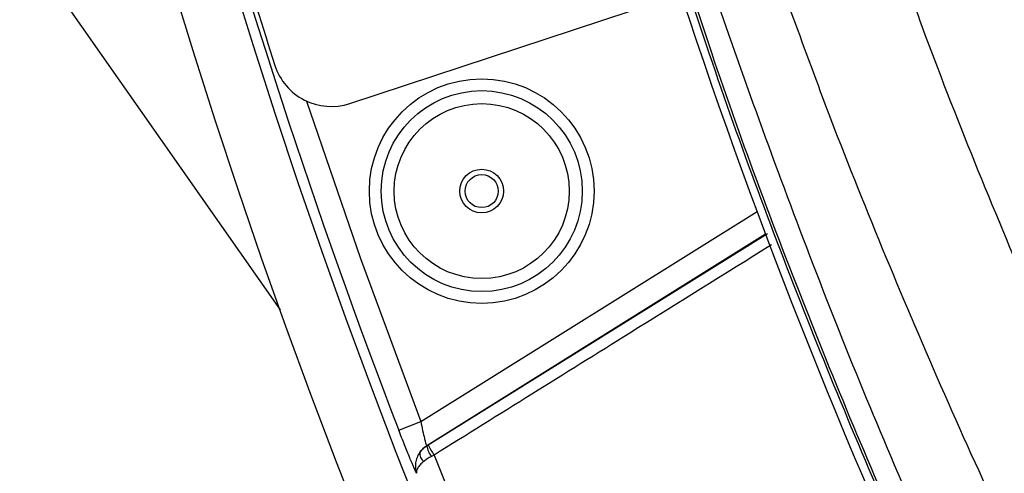
# Model space of a CAD drawing. Units: millimetres. Extents: x 17 to 388, y 10 to 536.
# Drawn here: x 64 to 72, y 109 to 113 of the extents above; entities that cross this region are included whole.
import ezdxf

# ---------------------------------------------------------------- set-up
doc = ezdxf.new("R2010")
doc.units = ezdxf.units.MM

msp = doc.modelspace()

# ---------------------------------------------------------------- linework, layer by layer
at = {"color": 7, "linetype": 'Continuous', "lineweight": 25}
for p, q in [((58.98288588, 119.64901648), (65.70364472, 110.05077814)), ((66.29159239, 111.79571888), (68.90110654, 112.65620759)), ((69.80690633, 110.68991842), (66.94300704, 108.90035552)), ((66.7058721, 109.03248041), (66.89240852, 109.10443008)), ((66.94300704, 108.90035552), (66.94353847, 108.90007302))]:
    msp.add_line(p, q, dxfattribs=at)
at = {"color": 8, "linetype": 'Continuous', "lineweight": 25}
for p, q in [((66.89240852, 109.10443008), (69.73545423, 110.88096221)), ((66.95460826, 108.90694039), (69.82307055, 110.69530278))]:
    msp.add_line(p, q, dxfattribs=at)
at = {"color": 8, "linetype": 'Continuous', "lineweight": 25, "flags": 128}
msp.add_lwpolyline([(65.92675174, 111.81600459), (66.38132774, 110.48378357), (66.89240852, 109.10443008)], dxfattribs=at)
at = {"color": 7, "linetype": 'Continuous', "lineweight": 25}
for radius in [0.95, 0.85, 0.74, 0.185, 0.14]:
    msp.add_circle((67.40747072, 111.05452316), radius, dxfattribs=at)
for centre, radius, start, end in [((118.52288588, 129.01901648), 62.06108342, 309.6703722044, 270), ((118.52288588, 129.01901648), 56.12188791, 314.115725475, 270), ((118.52288588, 129.01901648), 55.62188791, 314.617249627, 270), ((118.52288588, 129.01901648), 61.56108342, 182.6749568292, 267.3250431708), ((118.52288588, 129.01901648), 61.51730275, 182.7105264103, 267.2894735897), ((118.52288588, 129.01901648), 61.0173789, 182.8181588327, 267.1818411673), ((118.52288588, 129.01901648), 55.53795587, 188.907685891, 201.092314109), ((118.52288588, 129.01901648), 52.05, 196.302423177, 224.082994241), ((118.52288588, 129.01901648), 55.5, 196.667021498, 197.729122102), ((66.13501049, 112.27056844), 0.5, 197.729122102, 288.25), ((67.04917307, 108.73072835), 0.20011148, 122.041572129, 145.457220646), ((67.12303061, 108.92260583), 0.18090095, 187.155277565, 218.676081648), ((67.77478237, 109.32893444), 0.92236899, 207.22662005, 213.4063698), ((66.9573792, 108.83010904), 0.07438461, 169.083514655, 236.763821528), ((118.52288588, 129.01901648), 55.33596295, 201.407902477, 218.592097523)]:
    msp.add_arc(centre, radius, start, end, dxfattribs=at)
for points, knots in [([(68.64335347, 114.38730313), (68.86540405, 113.66161098), (69.32701427, 112.15300466), (70.16526343, 109.9070658), (71.12320053, 107.64527189), (72.19011327, 105.43254388), (73.36005272, 103.27279563), (74.63108247, 101.17098877), (76.00082648, 99.13241293), (77.46450538, 97.15998407), (79.02499859, 95.26434148), (80.3351639, 93.78661726), (81.15368066, 92.9716183), (81.39232423, 92.73400036)], [0, 0, 0, 0, 0.0896566117, 0.1863827949, 0.2831089489, 0.3798351103, 0.4765613779, 0.5732876059, 0.6700138614, 0.766740147, 0.8634665119, 0.9601928253, 1, 1, 1, 1]), ([(68.66115944, 114.39979821), (68.88351484, 113.67309052), (69.34529523, 112.16388787), (70.18358108, 109.91777248), (71.14101543, 107.65719965), (72.20735714, 105.44566367), (73.37667129, 103.28707838), (74.64702799, 101.18641037), (76.01601963, 99.14891412), (77.47899515, 97.1776259), (79.03836199, 95.28272425), (80.37258218, 93.77975096), (81.21649114, 92.94018485), (81.48058824, 92.67744682)], [0, 0, 0, 0, 0.0894345179, 0.185734668, 0.2820347902, 0.3783349202, 0.4746351559, 0.5709353516, 0.6672355736, 0.7635358237, 0.8598361502, 0.9561364225, 1, 1, 1, 1]), ([(81.49113978, 92.93153153), (81.40984899, 93.01115481), (80.74650994, 93.66088687), (79.58014115, 94.95897114), (78.00217159, 96.82596911), (76.52267728, 98.77347758), (75.13503898, 100.78708562), (73.84533479, 102.86508426), (72.65518656, 105.00178646), (71.56844663, 107.19286385), (70.58411354, 109.43241041), (69.71815625, 111.71926408), (69.15050075, 113.36636576), (68.9052497, 114.2586531), (68.87603495, 114.36494401)], [0, 0, 0, 0, 0.0135926574, 0.1109171275, 0.2082416678, 0.3055662253, 0.4028907752, 0.5002153328, 0.5975400023, 0.6948646116, 0.7921892603, 0.8895139561, 0.9868386992, 1, 1, 1, 1]), ([(81.45964523, 95.56166163), (81.22821663, 95.81752946), (80.71770486, 96.38195211), (79.95450616, 97.27916644), (79.16550974, 98.24776209), (78.40019054, 99.23571852), (77.65825715, 100.24166904), (76.9403915, 101.26516938), (76.24699543, 102.30551386), (75.57852587, 103.36205298), (74.93540588, 104.43410926), (74.31804364, 105.52099885), (73.72684367, 106.62203193), (73.16214126, 107.73649239), (72.62445205, 108.86372144), (72.11353803, 110.00280598), (71.63189243, 111.15374421), (71.26092233, 112.08838838), (71.06076796, 112.64254064), (71.00171283, 112.80604211)], [0, 0, 0, 0, 0.05103809004, 0.11258567947, 0.17413297882, 0.23568003055, 0.29722687694, 0.35877356008, 0.420320122, 0.48186660468, 0.54341304398, 0.60495947414, 0.66650593736, 0.72805247604, 0.78959913282, 0.85114595065, 0.91269297283, 0.97424024305, 1, 1, 1, 1]), ([(70.01921103, 112.57952828), (70.12140895, 112.29958138), (70.36756841, 111.62528601), (70.79040097, 110.56804041), (71.28255864, 109.40705099), (71.80329381, 108.25784433), (72.35098796, 107.1207052), (72.92564481, 105.99646175), (73.52681204, 104.88578647), (74.15413832, 103.78938282), (74.80722476, 102.70793506), (75.48566347, 101.64211969), (76.18903342, 100.59260745), (76.91687971, 99.56004131), (77.66880235, 98.54512017), (78.44412356, 97.54828316), (79.24313171, 96.57088639), (80.01697616, 95.66408424), (80.53484213, 95.09306202), (80.7702654, 94.83347377)], [0, 0, 0, 0, 0.0429100746, 0.1033555465, 0.163801416, 0.2242476428, 0.2846941866, 0.3451410073, 0.4055880653, 0.4660353209, 0.5264827347, 0.5869302672, 0.6473778791, 0.7078255222, 0.7682731527, 0.8287207309, 0.8891682172, 0.9496155713, 1, 1, 1, 1]), ([(66.89240852, 109.10443008), (66.89744436, 109.0783344), (66.90275681, 109.05239111), (66.91320739, 109.00425839), (66.91844811, 108.98161449), (66.92556127, 108.9530555), (66.92785421, 108.94424842), (66.93204518, 108.92897276), (66.9339541, 108.92245021), (66.93737794, 108.91170417), (66.93888379, 108.90752602), (66.94133636, 108.90194491), (66.94230638, 108.90046508), (66.94300704, 108.90035552)], [0, 0, 0, 0, 0.25, 0.25, 0.5, 0.5, 0.625, 0.625, 0.75, 0.75, 0.875, 0.875, 1, 1, 1, 1]), ([(66.85698094, 108.66687459), (66.85452131, 108.67156782), (66.85135426, 108.67807264), (66.8437792, 108.6943716), (66.83940988, 108.70407629), (66.82954645, 108.72650878), (66.82399595, 108.73936994), (66.81200713, 108.76759361), (66.80560828, 108.78285897), (66.79203218, 108.81563034), (66.78478666, 108.83330512), (66.76984439, 108.87012135), (66.76218304, 108.88917189), (66.74649545, 108.92852287), (66.7384131, 108.94896677), (66.72215702, 108.9904316), (66.71401919, 109.01135828), (66.7058721, 109.03248041)], [0, 0, 0, 0, 0.125, 0.125, 0.25, 0.25, 0.375, 0.375, 0.5, 0.5, 0.625, 0.625, 0.75, 0.75, 0.875, 0.875, 1, 1, 1, 1]), ([(66.88434063, 108.84419584), (66.89210662, 108.85521923), (66.90107156, 108.86559551), (66.92087649, 108.88432844), (66.93170992, 108.89272114), (66.94353847, 108.90007302)], [0, 0, 0, 0, 0.5, 0.5, 1, 1, 1, 1]), ([(66.88434063, 108.84419584), (66.87463966, 108.83034091), (66.86675375, 108.81547119), (66.85489874, 108.78536511), (66.85081713, 108.76995679), (66.84407433, 108.72348188), (66.84714389, 108.69325654), (66.85698094, 108.66687459)], [0, 0, 0, 0, 0.25, 0.25, 0.5, 0.5, 1, 1, 1, 1]), ([(66.9818028, 108.80955778), (66.96947719, 108.80338802), (66.95788327, 108.79679976), (66.93606519, 108.78283875), (66.92584047, 108.77544671), (66.91660963, 108.76789238)], [0, 0, 0, 0, 0.5, 0.5, 1, 1, 1, 1]), ([(66.91660963, 108.76789238), (66.9050418, 108.75842552), (66.89497855, 108.74878708), (66.87835013, 108.73017748), (66.87167021, 108.7211245), (66.8563995, 108.69483924), (66.85307676, 108.67910371), (66.85698094, 108.66687459)], [0, 0, 0, 0, 0.25, 0.25, 0.5, 0.5, 1, 1, 1, 1])]:
    msp.add_open_spline(points, degree=3, knots=knots, dxfattribs=at)
at = {"color": 8, "linetype": 'Continuous', "lineweight": 25}
msp.add_open_spline([(69.85838029, 110.60022767), (69.45870319, 110.35103606), (68.50751069, 109.75798435), (67.55631708, 109.16495159), (67.00480104, 108.82110248)], degree=3, knots=[0, 0, 0, 0, 0.4201853005, 1, 1, 1, 1], dxfattribs=at)
at = {"color": 7, "linetype": 'Continuous', "lineweight": 25}
for points in [[(66.94353847, 108.90007302), (66.94720437, 108.90233582), (66.95090916, 108.90463418), (66.95460826, 108.90694039)], [(67.00480104, 108.82110248), (66.99709302, 108.81722239), (66.98942692, 108.81337415), (66.9818028, 108.80955778)]]:
    msp.add_open_spline(points, degree=3, dxfattribs=at)

doc.saveas('drawing.dxf')
